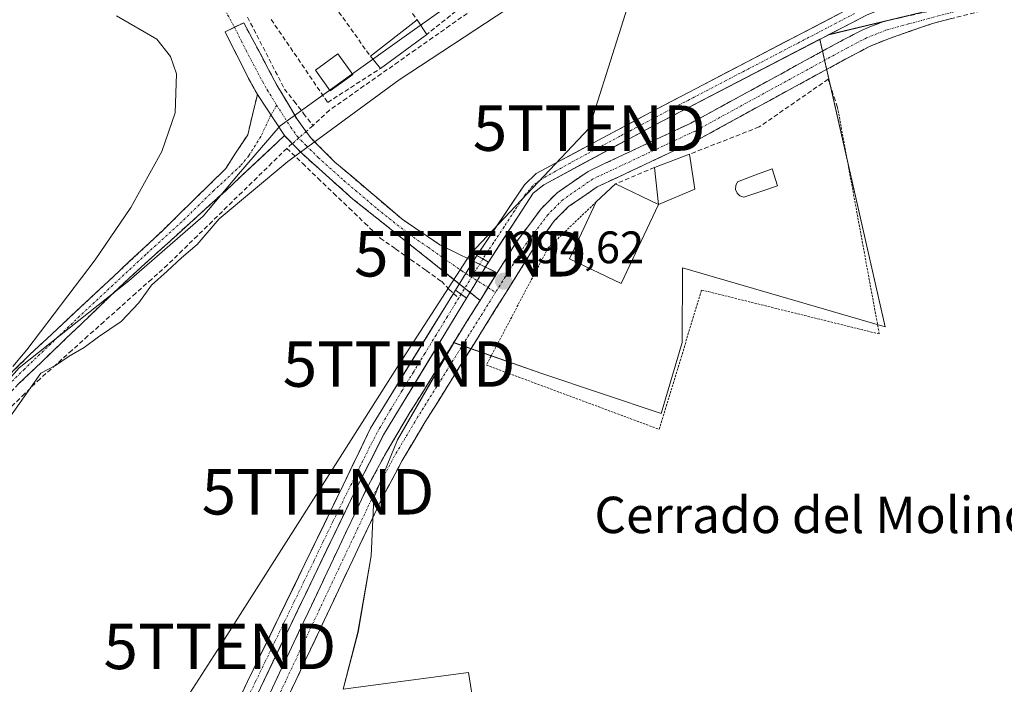
# Model space of a CAD drawing. Units: metres. Extents: x 604661 to 608129, y 4687577 to 4689942.
# Drawn here: x 606003 to 606220, y 4687766 to 4687912 of the extents above; entities that cross this region are included whole.
import ezdxf
from ezdxf.enums import TextEntityAlignment as Align

# ---------------------------------------------------------------- set-up
doc = ezdxf.new("R2010")
doc.units = ezdxf.units.M
doc.header["$MEASUREMENT"] = 0
for name, pattern in [('TRAZO_Y_PUNTO', [1, 0.5, -0.25, 0, -0.25]), ('TRAZOS', [0.75, 0.5, -0.25]), ('TRAZOS2', [0.375, 0.25, -0.125]), ('TRAZOSX2', [1.5, 1, -0.5])]:
    doc.linetypes.add(name, pattern=pattern)
doc.layers.get('0').update_dxf_attribs({"lineweight": 5})
for name, color, linetype, lineweight in [('Alambrada', 19, 'TRAZOS', 0), ('Arbolado forestal CxS', 92, 'Continuous', 0), ('Camino', 19, 'TRAZOSX2', 0), ('Camino Cxs', 19, 'Continuous', 0), ('Camino eje', 19, 'TRAZO_Y_PUNTO', 0), ('Carátula', 7, 'Continuous', 5), ('Corriente artificial Cxs', 5, 'Continuous', 13), ('Corriente artificial eje', 142, 'TRAZO_Y_PUNTO', 0), ('Corriente artificial eje oculto', 133, 'TRAZO_Y_PUNTO', 0), ('Corriente artificial lineal', 5, 'TRAZOSX2', 13), ('Corriente artificial lineal oculto', 135, 'TRAZO_Y_PUNTO', 13), ('Corriente artificial oculto Cxs', 133, 'Continuous', 13), ('Corriente artificial superficial', 5, 'Continuous', 13), ('Corriente artificial superficial oculto', 133, 'TRAZO_Y_PUNTO', 13), ('Cultivos herbáceos CxS', 92, 'Continuous', 0), ('Curva de nivel normal', 36, 'Continuous', 0), ('Edificación', 1, 'Continuous', 13), ('Edificación Cxs', 1, 'Continuous', 13), ('Muro lineal', 1, 'TRAZOSX2', 13), ('Pastizal CxS', 92, 'Continuous', 0), ('Piscina', 142, 'Continuous', 0), ('Piscina CxS', 142, 'Continuous', 0), ('Puente lineal', 2, 'TRAZOS2', 0), ('Punto de cota en terreno', 7, 'Continuous', 0), ('Rótulo de punto de cota en terreno', 19, 'Continuous', 0), ('Suelo desnudo CxS', 43, 'Continuous', 0), ('Tendido', 6, 'Continuous', 0), ('Texto cartográfico', 19, 'Continuous', 0), ('Torre de tendido puntual', 7, 'Continuous', 0), ('Vía urbana eje', 5, 'TRAZO_Y_PUNTO', 0)]:
    doc.layers.add(name, color=color, linetype=linetype, lineweight=lineweight)
doc.styles.add('Arial', font='txt', dxfattribs={"height": 0.2})

# ---------------------------------------------------------------- blocks, each defined once
blk = doc.blocks.new('*U151')
at = {"layer": 'Cultivos herbáceos CxS', "color": 92, "linetype": 'Continuous', "lineweight": 0}
for points in [[(606002.8589, 4687835.2191, 294.9245), (606026.9817, 4687854.3749, 295.1268), (606043.3001, 4687868.5643, 294.72), (606051.1047, 4687877.7875, 295.1981), (606060.2451, 4687888.4661, 295.3711), (606075.9621, 4687899.7463, 294.88), (606087.5153, 4687908.0391, 295.3144), (606099.2873, 4687916.4891, 295.0394)], [(606187.9801, 4687915.6201, 294.2557), (606141.7901, 4687891.4401, 294.3088), (606116.5901, 4687877.9701, 294.4486), (606114.0101, 4687875.4901, 294.3527), (606103.5001, 4687859.9101, 294.4727), (606098.8001, 4687852.2801, 294.1606), (606080.1001, 4687821.9401, 294.2235), (606074.1001, 4687809.3401, 294.2228), (606053.0901, 4687766.1301, 294.2205), (606028.2101, 4687713.6901, 293.8411), (606027.7301, 4687712.7301, 293.8346), (606025.061, 4687707.4581, 294.5077), (606020.8701, 4687699.1801, 294.3208), (606020.4301, 4687698.6101, 294.2828), (606016.6501, 4687693.6701, 293.9856), (605952.8201, 4687617.8201, 293.9771)], [(606216.4973, 4687917.1651, 294.5173), (606180.9032, 4687908.5169, 294.2564), (606183.7201, 4687909.9801, 294.238), (606189.3901, 4687912.8501, 294.3696)], [(606055.8901, 4687764.7901, 294.2084), (606076.6901, 4687808.0001, 294.2528), (606082.9901, 4687820.4301, 294.1515), (606101.2401, 4687850.5501, 294.4212), (606106.0501, 4687858.4801, 294.6015), (606115.9201, 4687873.6701, 294.4545), (606118.2101, 4687875.5001, 294.509), (606142.6001, 4687888.6201, 294.6076), (606178.9347, 4687907.4943, 294.3358), (606193.3103, 4687844.2391, 293.61), (606148.7717, 4687857.1807, 293.8698), (606148.6707, 4687840.7609, 293.5961), (606144.0325, 4687825.1089, 293.3974), (606117.8105, 4687833.9613, 293.4125), (606098.4605, 4687840.7335, 294.2105), (606086.0589, 4687819.3119, 293.7399), (606080.8409, 4687806.5583, 293.6896), (606080.2611, 4687793.8043, 293.3732), (606077.3623, 4687776.9919, 293.3511), (606074.0769, 4687764.4905, 293.4748), (606101.6461, 4687768.1367, 293.3478), (606114.1349, 4687688.9359, 289.6507)]]:
    blk.add_polyline3d(points, dxfattribs=at)
blk = doc.blocks.new('5PATER')
at = {"layer": 'Carátula', "linetype": 'Continuous', "lineweight": 5}
h = blk.add_hatch(color=250, dxfattribs=at)
edge = h.paths.add_edge_path()
edge.add_ellipse((0, 0.01), major_axis=(-1.33, -1.34), ratio=0.999422, start_angle=0, end_angle=360)
blk = doc.blocks.new('5TTEND')
blk.add_text('5TTEND', height=10).set_placement((0, 0), align=Align.MIDDLE_CENTER)

msp = doc.modelspace()

# ---------------------------------------------------------------- linework, layer by layer
at = {"layer": 'Alambrada', "color": 19, "linetype": 'TRAZOS', "lineweight": 0}
msp.add_polyline3d([(606129.78, 4687871.73, 294.31), (606119.21, 4687861.63, 294.23), (606105.6, 4687835.8, 293.65), (606143.6, 4687821.66, 293.37), (606152.96, 4687852.32, 293.84), (606192.03, 4687842.64, 293.79), (606182.85, 4687892.52, 293.8)], dxfattribs=at)
at = {"layer": 'Arbolado forestal CxS', "color": 92, "linetype": 'Continuous', "lineweight": 0}
for points in [[(606349.53, 4687807.83, 293.83), (606327.28, 4687812.67, 294.52), (606317.37, 4687821.05, 294.04), (606309.38, 4687828.15, 294.02), (606304.54, 4687868.79, 294.64), (606291, 4687904.59, 294.05), (606281.68, 4687911.04, 293.55), (606265.84, 4687922, 294.37), (606216.5, 4687917.17, 294.52), (606180.9, 4687908.52, 294.26)], [(606238.75, 4687673.35, 289.46), (606209.37, 4687680.79, 289.47), (606178.75, 4687686.44, 289.94), (606153.61, 4687692.7, 290.23), (606142, 4687694.64, 290.48), (606132.96, 4687696.59, 289.98), (606128.16, 4687694.66, 290.1), (606115.17, 4687689.45, 289.64), (606114.13, 4687688.94, 289.65), (606101.65, 4687768.14, 293.35), (606074.08, 4687764.49, 293.47), (606077.36, 4687776.99, 293.35), (606080.26, 4687793.8, 293.37), (606080.84, 4687806.56, 293.69), (606086.06, 4687819.31, 293.74), (606098.46, 4687840.73, 294.21), (606117.81, 4687833.96, 293.41), (606144.03, 4687825.11, 293.4), (606148.67, 4687840.76, 293.6), (606148.77, 4687857.18, 293.87), (606193.31, 4687844.24, 293.61), (606178.93, 4687907.49, 294.34), (606180.9, 4687908.52, 294.26), (606216.5, 4687917.17, 294.52)], [(606178.93, 4687907.49, 294.34), (606193.31, 4687844.24, 293.61), (606148.77, 4687857.18, 293.87), (606148.67, 4687840.76, 293.6), (606144.03, 4687825.11, 293.4), (606117.81, 4687833.96, 293.41), (606098.46, 4687840.73, 294.21), (606086.06, 4687819.31, 293.74), (606080.84, 4687806.56, 293.69), (606080.26, 4687793.8, 293.37), (606077.36, 4687776.99, 293.35), (606074.08, 4687764.49, 293.47), (606101.65, 4687768.14, 293.35), (606114.13, 4687688.94, 289.65)], [(606180.9, 4687908.52, 294.26), (606178.93, 4687907.49, 294.34)]]:
    msp.add_polyline3d(points, dxfattribs=at)
at = {"layer": 'Camino', "color": 19, "linetype": 'TRAZOSX2', "lineweight": 0}
for points in [[(606107.97, 4687856.08), (606112.23, 4687862.91), (606117.62, 4687870.18), (606121.15, 4687873.72), (606127.97, 4687878.43), (606150.6, 4687889.06), (606184.11, 4687907.38), (606188.38, 4687909.58), (606193.02, 4687911.45), (606210.58, 4687915.41), (606224.08, 4687918.49), (606234.6, 4687921.04), (606245.26, 4687922.75), (606258.52, 4687924.23), (606263.75, 4687924.77), (606265.29, 4687924.81)], [(606224.6, 4687916.35), (606203.7, 4687910.97), (606194.28, 4687907.7), (606190.03, 4687905.99), (606185.96, 4687903.89), (606152.39, 4687885.54), (606129.94, 4687875), (606123.69, 4687870.68), (606120.62, 4687867.6), (606115.49, 4687860.68), (606092.16, 4687823.3), (606087.1, 4687814.82), (606082.47, 4687806.17), (606053.21, 4687744.22), (606041.21, 4687719.5), (606037.73, 4687710.13), (606032.25, 4687691.1)], [(606055.23, 4687895.37), (606053.31, 4687898.86), (606048.13, 4687909.15), (606050.18, 4687910.15)], [(606050.18, 4687910.15), (606052.23, 4687911.15), (606059.53, 4687897.4), (606063.97, 4687889.91), (606066.89, 4687885.85), (606072.27, 4687880.49), (606087.08, 4687867.89), (606095.37, 4687862.26), (606107.97, 4687856.08)], [(606029.68, 4687696.62), (606019.97, 4687704.35), (605996.6, 4687722.19), (605982.4, 4687731.99), (605969.37, 4687739.43), (605946.92, 4687749.25), (605945.82, 4687751.08), (605945.36, 4687752.96), (605945.5, 4687755.32), (605946.47, 4687760.14), (605948.23, 4687764.84), (605950.41, 4687769.33), (605954.94, 4687777.19), (605960.26, 4687786.27), (605963.06, 4687790.41), (605979.28, 4687810.12), (605994.59, 4687827.61), (606005.24, 4687838.17), (606034.33, 4687865.36), (606048.29, 4687879.07), (606050.43, 4687882.45), (606053.1, 4687886.46), (606055.23, 4687895.37)], [(606061.17, 4687886.3), (606048.26, 4687874.18), (606026.99, 4687854.92), (606002.7, 4687831.64), (605992.71, 4687821.43), (605981.1, 4687808.48), (605971.93, 4687797.16), (605967.75, 4687791.18), (605963.92, 4687784.77), (605960.03, 4687777.46), (605957.06, 4687770.88), (605954.36, 4687764.06), (605952.72, 4687759.34), (605952.27, 4687757.15), (605952.49, 4687754.15), (605953.11, 4687752.62), (605954.28, 4687751.47), (605963.02, 4687746.28), (605976.37, 4687739), (606017.61, 4687711.13), (606031.61, 4687703.45)], [(606104.2, 4687850.04), (606076.24, 4687872.33), (606065.07, 4687882.34), (606061.17, 4687886.3)], [(606031.61, 4687703.45), (606032.49, 4687706.54), (606037.82, 4687721.58), (606049.66, 4687745.93), (606078.95, 4687807.95), (606083.67, 4687816.76), (606088.8, 4687825.35), (606104.2, 4687850.04)]]:
    msp.add_lwpolyline(points, dxfattribs=at)
at = {"layer": 'Camino Cxs', "color": 19, "linetype": 'Continuous', "lineweight": 0}
for points in [[(606055.23, 4687895.37), (606061.17, 4687886.3)], [(606055.23, 4687895.37), (606061.17, 4687886.3)], [(606107.97, 4687856.08), (606104.2, 4687850.04)], [(606107.97, 4687856.08), (606104.2, 4687850.04)]]:
    msp.add_lwpolyline(points, dxfattribs=at)
for points in [[(606058.03, 4687763.65, 294.19), (606060.12, 4687768.08, 294.17), (606062.21, 4687772.51, 294.24), (606064.31, 4687776.94, 294.26), (606066.4, 4687781.37, 294.33), (606068.49, 4687785.8, 294.25), (606070.58, 4687790.23, 294.26), (606072.67, 4687794.66, 294.28), (606074.77, 4687799.09, 294.22), (606076.86, 4687803.52, 294.3), (606078.95, 4687807.95, 294.13), (606081.31, 4687812.36, 294.23), (606083.67, 4687816.76, 294.13), (606085.38, 4687819.62, 294.22), (606087.09, 4687822.49, 294.17), (606088.8, 4687825.35, 294.14), (606091.37, 4687829.47, 294.22), (606093.93, 4687833.58, 294.26), (606096.5, 4687837.7, 294.32), (606099.07, 4687841.81, 294.28), (606101.63, 4687845.93, 294.38), (606104.2, 4687850.04, 294.5), (606106.09, 4687853.06, 294.63), (606107.97, 4687856.08, 294.43), (606110.1, 4687859.5, 294.44), (606112.23, 4687862.91, 294.53), (606114.93, 4687866.55, 294.43), (606117.62, 4687870.18, 294.43), (606121.15, 4687873.72, 294.49), (606124.56, 4687876.08, 294.41), (606127.97, 4687878.43, 294.5), (606131.74, 4687880.2, 294.43), (606135.51, 4687881.97, 294.53), (606139.29, 4687883.75, 294.56), (606143.06, 4687885.52, 294.42), (606146.83, 4687887.29, 294.49), (606150.6, 4687889.06, 294.49), (606154.79, 4687891.35, 294.46), (606158.98, 4687893.64, 294.54), (606163.17, 4687895.93, 294.46), (606167.36, 4687898.22, 294.9), (606171.54, 4687900.51, 294.31), (606175.73, 4687902.8, 294.34), (606179.92, 4687905.09, 294.23), (606184.11, 4687907.38, 294.31), (606188.38, 4687909.58, 294.38), (606190.7, 4687910.52, 294.27), (606193.02, 4687911.45, 294.28), (606197.41, 4687912.44, 294.39)], [(606207.88, 4687912.05, 294.38), (606203.7, 4687910.97, 294.37), (606198.99, 4687909.33, 294.32), (606194.28, 4687907.7, 294.22), (606190.03, 4687905.99, 294.21), (606185.96, 4687903.89, 294.16), (606181.76, 4687901.6, 294.22), (606177.57, 4687899.3, 294.33), (606173.37, 4687897.01, 294.33), (606169.18, 4687894.72, 294.5), (606164.98, 4687892.42, 294.52), (606160.78, 4687890.13, 294.52), (606156.59, 4687887.83, 294.44), (606152.39, 4687885.54, 294.5), (606147.9, 4687883.43, 294.57), (606143.41, 4687881.32, 294.55), (606138.92, 4687879.22, 294.53), (606134.43, 4687877.11, 294.46), (606129.94, 4687875, 294.41), (606126.82, 4687872.84, 294.43), (606123.69, 4687870.68, 294.45), (606120.62, 4687867.6, 294.48), (606118.06, 4687864.14, 294.41), (606115.49, 4687860.68, 294.43), (606112.9, 4687856.53, 294.44), (606110.31, 4687852.37, 294.46), (606107.71, 4687848.22, 294.44), (606105.12, 4687844.07, 294.34), (606102.53, 4687839.91, 294.3), (606099.94, 4687835.76, 293.98), (606097.34, 4687831.61, 293.88), (606094.75, 4687827.45, 293.73), (606092.16, 4687823.3, 293.97), (606089.63, 4687819.06, 293.74), (606087.1, 4687814.82, 293.9), (606084.79, 4687810.5, 293.78), (606082.47, 4687806.17, 293.92), (606080.38, 4687801.75, 293.85), (606078.29, 4687797.32, 293.95), (606076.2, 4687792.9, 294.24), (606074.11, 4687788.47, 294.16), (606072.02, 4687784.05, 294.22), (606069.93, 4687779.62, 294.27), (606067.84, 4687775.2, 294.25), (606065.75, 4687770.77, 294.22), (606063.66, 4687766.35, 294.19), (606061.57, 4687761.92, 294.16)], [(606001.69, 4687834.65, 295.01), (606005.24, 4687838.17, 295.02), (606008.88, 4687841.57, 295.08), (606012.51, 4687844.97, 295.2), (606016.15, 4687848.37, 295.26), (606019.79, 4687851.77, 295.13), (606023.42, 4687855.16, 295.2), (606027.06, 4687858.56, 295.37), (606030.69, 4687861.96, 295.24), (606034.33, 4687865.36, 295.2), (606037.82, 4687868.79, 295.3), (606041.31, 4687872.22, 295.16), (606044.8, 4687875.64, 295.13), (606048.29, 4687879.07, 295.18), (606050.43, 4687882.45, 295.23), (606053.1, 4687886.46, 295.33), (606054.17, 4687890.91, 295.37), (606055.23, 4687895.37, 295.4), (606057.21, 4687892.35, 295.38), (606059.19, 4687889.32, 295.37), (606061.17, 4687886.3, 295.28), (606061.17, 4687886.3, 295.28), (606057.94, 4687883.27, 295.28), (606054.72, 4687880.24, 295.26), (606051.49, 4687877.21, 295.26), (606048.26, 4687874.18, 295.25), (606044.72, 4687870.97, 295.15), (606041.17, 4687867.76, 295.29), (606037.63, 4687864.55, 295.33), (606034.08, 4687861.34, 295.29), (606030.54, 4687858.13, 295.38), (606026.99, 4687854.92, 295.35), (606023.52, 4687851.59, 295.32), (606020.05, 4687848.27, 295.3), (606016.58, 4687844.94, 295.35), (606013.11, 4687841.62, 295.24), (606009.64, 4687838.29, 295.19), (606006.17, 4687834.97, 295.06), (606002.7, 4687831.64, 295)]]:
    msp.add_polyline3d(points, dxfattribs=at)
msp.add_polyline3d([(606107.97, 4687856.08, 294.43), (606106.09, 4687853.06, 294.63), (606104.2, 4687850.04, 294.5), (606100.71, 4687852.83, 294.58), (606097.21, 4687855.61, 294.69), (606093.72, 4687858.4, 294.65), (606090.22, 4687861.19, 294.59), (606086.73, 4687863.97, 294.53), (606083.23, 4687866.76, 294.64), (606079.74, 4687869.54, 294.67), (606076.24, 4687872.33, 294.71), (606072.52, 4687875.67, 294.79), (606068.79, 4687879, 294.78), (606065.07, 4687882.34, 295.05), (606063.12, 4687884.32, 295.2), (606061.17, 4687886.3, 295.28), (606059.19, 4687889.32, 295.37), (606057.21, 4687892.35, 295.38), (606055.23, 4687895.37, 295.4), (606053.31, 4687898.86, 295.41), (606051.58, 4687902.29, 295.47), (606049.86, 4687905.72, 295.47), (606048.13, 4687909.15, 295.52), (606052.23, 4687911.15, 295.6), (606054.06, 4687907.71, 295.62), (606055.88, 4687904.28, 295.52), (606057.71, 4687900.84, 295.48), (606059.53, 4687897.4, 295.54), (606061.75, 4687893.66, 295.45), (606063.97, 4687889.91, 295.39), (606065.43, 4687887.88, 295.31), (606066.89, 4687885.85, 295.24), (606069.58, 4687883.17, 295.05), (606072.27, 4687880.49, 294.92), (606075.97, 4687877.34, 294.8), (606079.68, 4687874.19, 294.71), (606083.38, 4687871.04, 294.71), (606087.08, 4687867.89, 294.71), (606089.84, 4687866.01, 294.61), (606092.61, 4687864.14, 294.69), (606095.37, 4687862.26, 294.7), (606099.57, 4687860.2, 294.69), (606103.77, 4687858.14, 294.5), (606107.97, 4687856.08, 294.43)], close=True, dxfattribs=at)
at = {"layer": 'Camino eje', "color": 19, "linetype": 'TRAZO_Y_PUNTO', "lineweight": 0}
for points in [[(606276.41, 4687923.14), (606273.87, 4687923.67), (606271.23, 4687923.77), (606267.73, 4687923.77), (606263.82, 4687923.67), (606258.63, 4687923.14), (606245.4, 4687921.66), (606234.82, 4687919.96), (606224.34, 4687917.42), (606209.52, 4687913.84), (606198.47, 4687910.88), (606193.65, 4687909.58), (606189.21, 4687907.79), (606185.04, 4687905.64), (606151.5, 4687887.3), (606140.27, 4687882.03), (606128.96, 4687876.72), (606122.42, 4687872.2), (606119.12, 4687868.89), (606113.86, 4687861.8), (606107.64, 4687851.83)], [(606050.18, 4687910.15), (606052.77, 4687905.01), (606056.42, 4687898.13), (606057.38, 4687896.39), (606059.49, 4687893.01)], [(606059.49, 4687893.01), (606058.2, 4687890.84)], [(606059.49, 4687893.01), (606062.57, 4687888.11), (606064.03, 4687886.08), (606065.98, 4687884.1), (606068.67, 4687881.42), (606074.26, 4687876.41), (606081.66, 4687870.11), (606088.65, 4687864.54), (606092.8, 4687861.72), (606100.17, 4687856.54), (606105.97, 4687852.88)], [(606058.2, 4687890.84), (606055.97, 4687886.07), (606053.35, 4687881.86), (606051.5, 4687879.66), (606048.28, 4687876.63), (606045.62, 4687874.22), (606038.64, 4687867.36), (606030.66, 4687860.14), (606016.12, 4687846.55), (606003.97, 4687834.91), (605998.65, 4687829.63)], [(606107.64, 4687851.83), (606098.18, 4687836.67), (606090.48, 4687824.33), (606085.39, 4687815.79), (606080.71, 4687807.06), (606051.44, 4687745.08), (606045.52, 4687732.9), (606039.52, 4687720.54), (606037.78, 4687715.86), (606035.11, 4687708.34), (606034.67, 4687706.79), (606032.24, 4687698.36)], [(606105.97, 4687852.88), (606107.64, 4687851.83)]]:
    msp.add_lwpolyline(points, dxfattribs=at)
at = {"layer": 'Corriente artificial Cxs', "color": 5, "linetype": 'Continuous', "lineweight": 13}
for points in [[(606189.39, 4687912.85, 294.22), (606186.56, 4687911.42, 294.32), (606183.72, 4687909.98, 294.3), (606179.61, 4687907.84, 294.17), (606175.5, 4687905.71, 294.29), (606171.38, 4687903.57, 294.14), (606167.27, 4687901.44, 294.48), (606163.16, 4687899.3, 294.37), (606159.05, 4687897.16, 294.23), (606154.94, 4687895.03, 294.38), (606150.82, 4687892.89, 294.27), (606146.71, 4687890.76, 294.42), (606142.6, 4687888.62, 294.16), (606138.54, 4687886.43, 294.35), (606134.47, 4687884.25, 294.42), (606130.41, 4687882.06, 294.32), (606126.34, 4687879.87, 294.4), (606122.28, 4687877.69, 294.19), (606118.21, 4687875.5, 294.28), (606115.92, 4687873.67, 294.2), (606113.45, 4687869.87, 294.25), (606110.99, 4687866.08, 294.28), (606108.52, 4687862.28, 294.29), (606106.05, 4687858.48, 294.21), (606103.5, 4687859.91, 294.48), (606106.13, 4687863.81, 294.17), (606108.76, 4687867.7, 294.25), (606111.38, 4687871.6, 294.25), (606114.01, 4687875.49, 294.31), (606116.59, 4687877.97, 294.33), (606120.79, 4687880.22, 294.22), (606124.99, 4687882.46, 294.29), (606129.19, 4687884.71, 294.26), (606133.39, 4687886.95, 294.32), (606137.59, 4687889.2, 294.24), (606141.79, 4687891.44, 294.25), (606145.99, 4687893.64, 294.39), (606150.19, 4687895.84, 294.35), (606154.39, 4687898.03, 294.3), (606158.59, 4687900.23, 294.22), (606162.79, 4687902.43, 294.33), (606166.98, 4687904.63, 294.22), (606171.18, 4687906.83, 294.42), (606175.38, 4687909.03, 294.27), (606179.58, 4687911.22, 294.27), (606183.78, 4687913.42, 294.27)], [(606051.02, 4687761.76, 293.93), (606053.09, 4687766.13, 293.94), (606055.19, 4687770.45, 294.06), (606057.29, 4687774.77, 294.12), (606059.39, 4687779.09, 294.13), (606061.49, 4687783.41, 294.23), (606063.6, 4687787.74, 294.1), (606065.7, 4687792.06, 294.19), (606067.8, 4687796.38, 294.22), (606069.9, 4687800.7, 294.17), (606072, 4687805.02, 294.26), (606074.1, 4687809.34, 294.16), (606076.1, 4687813.54, 294.11), (606078.1, 4687817.74, 294.25), (606080.1, 4687821.94, 294.3), (606082.44, 4687825.73, 294.33), (606084.78, 4687829.53, 294.2), (606087.11, 4687833.32, 294.57), (606089.45, 4687837.11, 294.22), (606091.79, 4687840.9, 294.29), (606094.13, 4687844.7, 294.31), (606096.46, 4687848.49, 294.39), (606098.8, 4687852.28, 294.59), (606101.24, 4687850.55, 294.46), (606101.24, 4687850.55, 294.46), (606098.96, 4687846.79, 294.33), (606096.68, 4687843.02, 294.14), (606094.4, 4687839.26, 294.24), (606092.12, 4687835.49, 294.21), (606089.83, 4687831.73, 294.31), (606087.55, 4687827.96, 294.1), (606085.27, 4687824.2, 294.24), (606082.99, 4687820.43, 294.23), (606080.89, 4687816.29, 294.16), (606078.79, 4687812.14, 294.16), (606076.69, 4687808, 294.07), (606074.61, 4687803.68, 294.29), (606072.53, 4687799.36, 294.19), (606070.45, 4687795.04, 294.27), (606068.37, 4687790.72, 294.23), (606066.29, 4687786.4, 294.22), (606064.21, 4687782.07, 294.29), (606062.13, 4687777.75, 294.23), (606060.05, 4687773.43, 294.22), (606057.97, 4687769.11, 294.15), (606055.89, 4687764.79, 294.15)]]:
    msp.add_polyline3d(points, dxfattribs=at)
at = {"layer": 'Corriente artificial eje', "color": 142, "linetype": 'TRAZO_Y_PUNTO', "lineweight": 0}
for points in [[(606186.57, 4687913.15, 294.19), (606182.54, 4687911.05, 294.27), (606178.51, 4687908.95, 294.18), (606174.47, 4687906.84, 294.31), (606170.44, 4687904.74, 294.24), (606166.4, 4687902.64, 294.31), (606162.37, 4687900.53, 294.28), (606158.34, 4687898.43, 294.12), (606154.3, 4687896.33, 294.34), (606150.27, 4687894.22, 294.28), (606146.23, 4687892.12, 294.4), (606142.2, 4687890.01, 294.19), (606138.56, 4687888.07, 294.22), (606134.92, 4687886.12, 294.37), (606131.28, 4687884.17, 294.26), (606127.65, 4687882.22, 294.29), (606124.01, 4687880.27, 294.29), (606120.77, 4687878.44, 294.11), (606117.52, 4687876.6, 294.28), (606115.8, 4687875.24, 294.25), (606114.13, 4687873.27, 294.27), (606111.8, 4687869.74, 294.15), (606109.48, 4687866.22, 294.27), (606107.15, 4687862.69, 294.18), (606104.83, 4687859.17, 294.34)], [(606100.04, 4687851.4, 294.52), (606099.52, 4687850.56, 294.48)], [(606099.52, 4687850.56, 294.48), (606097.03, 4687846.48, 294.29), (606094.54, 4687842.41, 294.26), (606092.05, 4687838.33, 294.12), (606089.56, 4687834.25, 294.37), (606087.07, 4687830.18, 294.25), (606084.58, 4687826.1, 294.21), (606082.12, 4687821.9, 294.33), (606079.91, 4687817.72, 294.18), (606077.94, 4687813.74, 294.15), (606075.97, 4687809.75, 294.08), (606073.99, 4687805.77, 294.24), (606071.86, 4687801.37, 294.21), (606069.73, 4687796.97, 294.21), (606067.61, 4687792.56, 294.26), (606065.48, 4687788.16, 294.13), (606063.35, 4687783.76, 294.26), (606061.22, 4687779.36, 294.2), (606059.09, 4687774.96, 294.17), (606056.97, 4687770.56, 294.14), (606054.84, 4687766.15, 294.05), (606052.69, 4687761.64, 294.02)]]:
    msp.add_polyline3d(points, dxfattribs=at)
at = {"layer": 'Corriente artificial eje oculto', "color": 133, "linetype": 'TRAZO_Y_PUNTO', "lineweight": 0}
msp.add_polyline3d([(606104.83, 4687859.17, 294.34), (606102.43, 4687855.29, 294.62), (606100.04, 4687851.4, 294.52)], dxfattribs=at)
at = {"layer": 'Corriente artificial lineal', "color": 5, "linetype": 'TRAZOSX2', "lineweight": 13}
for points in [[(606053.05, 4687912.36, 295.57), (606055.09, 4687908.41, 295.66), (606057.13, 4687904.46, 295.51), (606059.16, 4687900.5, 295.52), (606061.2, 4687896.55, 295.58), (606063.29, 4687893.87, 295.5), (606065.38, 4687891.18, 295.45), (606067.47, 4687888.5, 295.23)], [(606101.38, 4687913.2, 295.13), (606097.59, 4687910.53, 294.75), (606093.81, 4687907.87, 294.88), (606090.02, 4687905.21, 294.87), (606086.24, 4687902.54, 294.9), (606082.45, 4687899.88, 294.81), (606078.67, 4687897.22, 294.9), (606074.88, 4687894.55, 295.06), (606071.1, 4687891.89, 295.16), (606067.47, 4687888.5, 295.23)], [(606067.47, 4687888.5, 295.23), (606065.94, 4687887.17, 295.29)], [(606061.71, 4687883.49, 295.16), (606058.43, 4687880.29, 295.04), (606055.15, 4687877.08, 294.98), (606051.87, 4687873.88, 295.03), (606048.6, 4687870.68, 294.84), (606045.32, 4687867.47, 294.83), (606042.04, 4687864.27, 294.97), (606038.76, 4687861.06, 294.92), (606035.48, 4687857.86, 294.97), (606031.98, 4687854.73, 294.85), (606028.47, 4687851.6, 295.03), (606024.97, 4687848.46, 295.27), (606021.46, 4687845.33, 295.02), (606017.96, 4687842.2, 295.05), (606014.45, 4687839.07, 295), (606010.95, 4687835.93, 294.8), (606007.44, 4687832.8, 294.77), (606004.03, 4687829.48, 294.66), (606000.62, 4687826.15, 294.89)], [(606062.91, 4687884.53, 295.21), (606061.71, 4687883.49, 295.16)], [(606061.71, 4687883.49, 295.16), (606065.14, 4687880.2, 294.77), (606068.56, 4687876.91, 294.61), (606071.99, 4687873.62, 294.67), (606075.42, 4687870.33, 294.41), (606078.84, 4687867.04, 294.4), (606082.27, 4687863.75, 294.22), (606085.63, 4687861.37, 294.3), (606088.99, 4687858.99, 294.41), (606092.35, 4687856.61, 294.52), (606095.7, 4687854.23, 294.64), (606097.37, 4687852.47, 294.62), (606098.37, 4687851.58, 294.56)], [(606098.37, 4687851.58, 294.56), (606099.52, 4687850.56, 294.48)]]:
    msp.add_polyline3d(points, dxfattribs=at)
at = {"layer": 'Corriente artificial lineal oculto', "color": 135, "linetype": 'TRAZO_Y_PUNTO', "lineweight": 13}
msp.add_polyline3d([(606065.94, 4687887.17, 295.29), (606062.91, 4687884.53, 295.21)], dxfattribs=at)
at = {"layer": 'Corriente artificial oculto Cxs', "color": 133, "linetype": 'Continuous', "lineweight": 13}
msp.add_polyline3d([(606106.05, 4687858.48, 294.21), (606103.65, 4687854.52, 294.6), (606101.24, 4687850.55, 294.46), (606098.8, 4687852.28, 294.59), (606101.15, 4687856.1, 294.69), (606103.5, 4687859.91, 294.48), (606106.05, 4687858.48, 294.21)], close=True, dxfattribs=at)
at = {"layer": 'Corriente artificial superficial', "color": 5, "linetype": 'Continuous', "lineweight": 13}
for points in [[(606103.5, 4687859.91, 294.48), (606106.13, 4687863.81, 294.17), (606108.76, 4687867.7, 294.25), (606111.38, 4687871.6, 294.25), (606114.01, 4687875.49, 294.31), (606116.59, 4687877.97, 294.33), (606120.79, 4687880.22, 294.22), (606124.99, 4687882.46, 294.29), (606129.19, 4687884.71, 294.26), (606133.39, 4687886.95, 294.32), (606137.59, 4687889.2, 294.24), (606141.79, 4687891.44, 294.25), (606145.99, 4687893.64, 294.39), (606150.19, 4687895.84, 294.35), (606154.39, 4687898.03, 294.3), (606158.59, 4687900.23, 294.22), (606162.79, 4687902.43, 294.33), (606166.98, 4687904.63, 294.22), (606171.18, 4687906.83, 294.42), (606175.38, 4687909.03, 294.27), (606179.58, 4687911.22, 294.27), (606183.78, 4687913.42, 294.27)], [(606189.39, 4687912.85, 294.22), (606186.56, 4687911.42, 294.32), (606183.72, 4687909.98, 294.3), (606179.61, 4687907.84, 294.17), (606175.5, 4687905.71, 294.29), (606171.38, 4687903.57, 294.14), (606167.27, 4687901.44, 294.48), (606163.16, 4687899.3, 294.37), (606159.05, 4687897.16, 294.23), (606154.94, 4687895.03, 294.38), (606150.82, 4687892.89, 294.27), (606146.71, 4687890.76, 294.42), (606142.6, 4687888.62, 294.16), (606138.54, 4687886.43, 294.35), (606134.47, 4687884.25, 294.42), (606130.41, 4687882.06, 294.32), (606126.34, 4687879.87, 294.4), (606122.28, 4687877.69, 294.19), (606118.21, 4687875.5, 294.28), (606115.92, 4687873.67, 294.2), (606113.45, 4687869.87, 294.25), (606110.99, 4687866.08, 294.28), (606108.52, 4687862.28, 294.29), (606106.05, 4687858.48, 294.21)], [(606104.83, 4687859.17, 294.34), (606103.5, 4687859.91, 294.48)], [(606104.83, 4687859.17, 294.34), (606103.5, 4687859.91, 294.48)], [(606106.05, 4687858.48, 294.21), (606104.83, 4687859.17, 294.34)], [(606106.05, 4687858.48, 294.21), (606104.83, 4687859.17, 294.34)], [(606051.02, 4687761.76, 293.93), (606053.09, 4687766.13, 293.94), (606055.19, 4687770.45, 294.06), (606057.29, 4687774.77, 294.12), (606059.39, 4687779.09, 294.13), (606061.49, 4687783.41, 294.23), (606063.6, 4687787.74, 294.1), (606065.7, 4687792.06, 294.19), (606067.8, 4687796.38, 294.22), (606069.9, 4687800.7, 294.17), (606072, 4687805.02, 294.26), (606074.1, 4687809.34, 294.16), (606076.1, 4687813.54, 294.11), (606078.1, 4687817.74, 294.25), (606080.1, 4687821.94, 294.3), (606082.44, 4687825.73, 294.33), (606084.78, 4687829.53, 294.2), (606087.11, 4687833.32, 294.57), (606089.45, 4687837.11, 294.22), (606091.79, 4687840.9, 294.29), (606094.13, 4687844.7, 294.31), (606096.46, 4687848.49, 294.39), (606098.37, 4687851.58, 294.55)], [(606098.37, 4687851.58, 294.55), (606098.8, 4687852.28, 294.59)], [(606098.8, 4687852.28, 294.59), (606100.04, 4687851.4, 294.52)], [(606098.8, 4687852.28, 294.59), (606100.04, 4687851.4, 294.52)], [(606100.04, 4687851.4, 294.52), (606101.24, 4687850.55, 294.46)], [(606100.04, 4687851.4, 294.52), (606101.24, 4687850.55, 294.46)], [(606101.24, 4687850.55, 294.46), (606098.96, 4687846.79, 294.33), (606096.68, 4687843.02, 294.14), (606094.4, 4687839.26, 294.24), (606092.12, 4687835.49, 294.21), (606089.83, 4687831.73, 294.31), (606087.55, 4687827.96, 294.1), (606085.27, 4687824.2, 294.24), (606082.99, 4687820.43, 294.23), (606080.89, 4687816.29, 294.16), (606078.79, 4687812.14, 294.16), (606076.69, 4687808, 294.07), (606074.61, 4687803.68, 294.29), (606072.53, 4687799.36, 294.19), (606070.45, 4687795.04, 294.27), (606068.37, 4687790.72, 294.23), (606066.29, 4687786.4, 294.22), (606064.21, 4687782.07, 294.29), (606062.13, 4687777.75, 294.23), (606060.05, 4687773.43, 294.22), (606057.97, 4687769.11, 294.15), (606055.89, 4687764.79, 294.15)]]:
    msp.add_polyline3d(points, dxfattribs=at)
at = {"layer": 'Corriente artificial superficial oculto', "color": 133, "linetype": 'TRAZO_Y_PUNTO', "lineweight": 13}
for points in [[(606098.8, 4687852.28, 294.59), (606101.15, 4687856.1, 294.69), (606103.5, 4687859.91, 294.48)], [(606106.05, 4687858.48, 294.21), (606103.65, 4687854.52, 294.6), (606101.24, 4687850.55, 294.46)]]:
    msp.add_polyline3d(points, dxfattribs=at)
at = {"layer": 'Cultivos herbáceos CxS', "color": 92, "linetype": 'Continuous', "lineweight": 0}
for points in [[(606403.23, 4688026.37, 295.67), (606367.94, 4687965.38, 295.8), (606365.02, 4687961.58, 295.46), (606362.65, 4687959.66, 295.76), (606357.3, 4687957.22, 296), (606356.27, 4687956.79, 295.95), (606328.57, 4687945.21, 295.4), (606324.45, 4687944.29, 295.13), (606307.58, 4687944.24, 295.94), (606296.7, 4687941.69, 294.5), (606193.99, 4687914.75, 294.33), (606189.39, 4687912.85, 294.37), (606183.72, 4687909.98, 294.24), (606180.9, 4687908.52, 294.26)], [(606091.63, 4687936.16, 294.7), (606099.29, 4687916.49, 295.04), (606087.52, 4687908.04, 295.31), (606075.96, 4687899.75, 294.88), (606060.25, 4687888.47, 295.37), (606051.1, 4687877.79, 295.2), (606043.3, 4687868.56, 294.72), (606026.98, 4687854.37, 295.13), (606002.86, 4687835.22, 294.92), (605970.22, 4687798.33, 294.72), (605946.39, 4687771.69, 294.34), (605948.56, 4687770.56, 294.42), (605946.5, 4687769.36, 294.46), (605947.75, 4687756.94, 294.9), (605972.58, 4687748.25, 294.41), (605989.97, 4687733.35, 294.52), (606020.09, 4687712.64, 294.54), (606014.59, 4687697.39, 293.81), (605998.96, 4687681.69, 293.42), (605956, 4687632.59, 294.57), (605925.37, 4687595.24, 294.33)], [(606349.53, 4687807.83, 293.83), (606327.28, 4687812.67, 294.52), (606317.37, 4687821.05, 294.04), (606309.38, 4687828.15, 294.02), (606304.54, 4687868.79, 294.64), (606291, 4687904.59, 294.05), (606281.68, 4687911.04, 293.55), (606265.84, 4687922, 294.37), (606216.5, 4687917.17, 294.52), (606180.9, 4687908.52, 294.26)], [(606187.98, 4687915.62, 294.26), (606141.79, 4687891.44, 294.31), (606116.59, 4687877.97, 294.45), (606114.01, 4687875.49, 294.35), (606103.5, 4687859.91, 294.47), (606098.8, 4687852.28, 294.16), (606080.1, 4687821.94, 294.22), (606074.1, 4687809.34, 294.22), (606053.09, 4687766.13, 294.22), (606028.21, 4687713.69, 293.84), (606027.73, 4687712.73, 293.83), (606025.06, 4687707.46, 294.51), (606020.87, 4687699.18, 294.32), (606020.43, 4687698.61, 294.28), (606016.65, 4687693.67, 293.99), (605952.82, 4687617.82, 293.98)], [(605955.97, 4687617.87, 293.93), (606019.25, 4687691.86, 294.14), (606022.87, 4687696.84, 294.35), (606023.14, 4687697.36, 294.36), (606027.77, 4687706.1, 294.46), (606030.54, 4687711.32, 294.1), (606031.06, 4687712.3, 294.09), (606055.89, 4687764.79, 294.21), (606076.69, 4687808, 294.25), (606082.99, 4687820.43, 294.15), (606101.24, 4687850.55, 294.42), (606106.05, 4687858.48, 294.6), (606115.92, 4687873.67, 294.45), (606118.21, 4687875.5, 294.51), (606142.6, 4687888.62, 294.61), (606178.93, 4687907.49, 294.34)], [(606178.93, 4687907.49, 294.34), (606193.31, 4687844.24, 293.61), (606148.77, 4687857.18, 293.87), (606148.67, 4687840.76, 293.6), (606144.03, 4687825.11, 293.4), (606117.81, 4687833.96, 293.41), (606098.46, 4687840.73, 294.21), (606086.06, 4687819.31, 293.74), (606080.84, 4687806.56, 293.69), (606080.26, 4687793.8, 293.37), (606077.36, 4687776.99, 293.35), (606074.08, 4687764.49, 293.47), (606101.65, 4687768.14, 293.35), (606114.13, 4687688.94, 289.65)]]:
    msp.add_polyline3d(points, dxfattribs=at)
at = {"layer": 'Curva de nivel normal', "color": 36, "linetype": 'Continuous', "lineweight": 0}
for points in [[(606110.13, 4687914.15, 295), (606086.45, 4687898.61, 295), (606061.95, 4687880.63, 295), (606046.79, 4687867.97, 295), (606041.97, 4687862.33, 295), (606038.57, 4687859.39, 295), (606035.42, 4687856.46, 295), (606031.91, 4687853.39, 295), (606029.14, 4687849.53, 295), (606025.24, 4687845.37, 295), (606020.25, 4687842, 295), (606017.16, 4687839.67, 295), (606013.8, 4687837.78, 295), (606010.82, 4687835.74, 295), (606007.62, 4687834.01, 295), (606000.25, 4687823.58, 295)], [(606001.46, 4687835.46, 295), (606004.49, 4687839.16, 295), (606019.51, 4687858.99, 295), (606027.37, 4687870.46, 295), (606034.2, 4687882.77, 295), (606037.18, 4687891.32, 295), (606037.46, 4687899.91, 295), (606036.09, 4687903.69, 295), (606033.08, 4687907.51, 295), (606024.26, 4687912.64, 295)]]:
    msp.add_polyline3d(points, dxfattribs=at)
at = {"layer": 'Edificación', "color": 1, "linetype": 'Continuous', "lineweight": 13}
for points in [[(606092.51, 4687908.57, 295.05), (606082.32, 4687901.1, 294.86), (606080.1, 4687903.76, 294.89), (606090.37, 4687911.76, 294.86), (606092.51, 4687908.57, 295.05)], [(606076.19, 4687899.75, 294.99), (606071.26, 4687896.17, 295.15), (606067.98, 4687900.67, 295.08), (606072.89, 4687904.27, 294.96), (606076.19, 4687899.75, 294.99)], [(606143.48, 4687871.17, 294.11), (606142.55, 4687879.31, 294.5), (606150.28, 4687882.21, 294.48), (606151.42, 4687874.55, 294.09), (606143.48, 4687871.17, 294.11)], [(606143.48, 4687871.17, 294.11), (606135.28, 4687853.78, 293.95), (606123.85, 4687859.18, 294.01), (606129.78, 4687871.73, 294.31), (606133.99, 4687875.66, 294.38), (606143.48, 4687871.17, 294.11)]]:
    msp.add_polyline3d(points, dxfattribs=at)
at = {"layer": 'Edificación Cxs', "color": 1, "linetype": 'Continuous', "lineweight": 13}
for points in [[(606092.51, 4687908.57, 295.05), (606082.32, 4687901.1, 294.86), (606080.1, 4687903.76, 294.89), (606090.37, 4687911.76, 294.86), (606092.51, 4687908.57, 295.05)], [(606076.19, 4687899.75, 294.99), (606071.26, 4687896.17, 295.15), (606067.98, 4687900.67, 295.08), (606072.89, 4687904.27, 294.96), (606076.19, 4687899.75, 294.99)], [(606143.48, 4687871.17, 294.11), (606142.55, 4687879.31, 294.5), (606150.28, 4687882.21, 294.48), (606151.42, 4687874.55, 294.09), (606143.48, 4687871.17, 294.11)], [(606143.48, 4687871.17, 294.11), (606135.28, 4687853.78, 293.95), (606123.85, 4687859.18, 294.01), (606129.78, 4687871.73, 294.31), (606133.99, 4687875.66, 294.38), (606143.48, 4687871.17, 294.11)]]:
    msp.add_polyline3d(points, close=True, dxfattribs=at)
at = {"layer": 'Muro lineal', "color": 1, "linetype": 'TRAZOSX2', "lineweight": 13}
for points in [[(606073.46, 4687935, 295.32), (606090.37, 4687911.76, 294.86)], [(606069.66, 4687918.37, 294.81), (606080.1, 4687903.76, 294.89)], [(606098.87, 4687913.67, 295.01), (606092.51, 4687908.57, 295.05)], [(606058.26, 4687911.87, 295.34), (606070.69, 4687893.6, 295.3), (606082.32, 4687901.1, 294.86)], [(606182.85, 4687892.52, 293.8), (606180.79, 4687898.71, 294.29), (606165.62, 4687888.21, 294.58), (606150.28, 4687882.21, 294.48)], [(606142.55, 4687879.31, 294.5), (606133.99, 4687875.66, 294.38)]]:
    msp.add_polyline3d(points, dxfattribs=at)
at = {"layer": 'Pastizal CxS', "color": 92, "linetype": 'Continuous', "lineweight": 0}
for points in [[(606091.63, 4687936.16, 294.7), (606099.29, 4687916.49, 295.04), (606087.52, 4687908.04, 295.31), (606075.96, 4687899.75, 294.88), (606060.25, 4687888.47, 295.37), (606051.1, 4687877.79, 295.2), (606043.3, 4687868.56, 294.72), (606026.98, 4687854.37, 295.13), (606002.86, 4687835.22, 294.92), (605970.22, 4687798.33, 294.72), (605946.39, 4687771.69, 294.34), (605948.56, 4687770.56, 294.42), (605946.5, 4687769.36, 294.46), (605947.75, 4687756.94, 294.9), (605972.58, 4687748.25, 294.41), (605989.97, 4687733.35, 294.52), (606020.09, 4687712.64, 294.54), (606014.59, 4687697.39, 293.81), (605998.96, 4687681.69, 293.42), (605956, 4687632.59, 294.57), (605925.37, 4687595.24, 294.33)], [(606099.29, 4687916.49, 295.04), (606087.52, 4687908.04, 295.31), (606075.96, 4687899.75, 294.88), (606060.25, 4687888.47, 295.37), (606051.1, 4687877.79, 295.2), (606043.3, 4687868.56, 294.72), (606026.98, 4687854.37, 295.13), (606002.86, 4687835.22, 294.92), (605970.22, 4687798.33, 294.72), (605946.39, 4687771.69, 294.34), (605948.56, 4687770.56, 294.42), (605946.5, 4687769.36, 294.46), (605947.75, 4687756.94, 294.9), (605972.58, 4687748.25, 294.41), (605989.97, 4687733.35, 294.52), (606020.09, 4687712.64, 294.54), (606014.59, 4687697.39, 293.81), (605998.96, 4687681.69, 293.42), (605956, 4687632.59, 294.57), (605925.37, 4687595.24, 294.33), (605614.08, 4687590.51, 292.86)]]:
    msp.add_polyline3d(points, dxfattribs=at)
at = {"layer": 'Piscina', "color": 142, "linetype": 'Continuous', "lineweight": 0}
msp.add_polyline3d([(606162.2, 4687872.73, 293.85), (606161.37, 4687873.02, 293.85), (606160.74, 4687873.64, 293.86), (606160.41, 4687874.46, 293.85), (606160.45, 4687875.34, 293.84), (606160.85, 4687876.13, 293.84), (606164.66, 4687877.56, 293.83), (606168.46, 4687878.99, 293.82), (606169.67, 4687875.27, 293.81), (606165.94, 4687874, 293.84), (606162.2, 4687872.73, 293.85)], dxfattribs=at)
at = {"layer": 'Piscina CxS', "color": 142, "linetype": 'Continuous', "lineweight": 0}
msp.add_polyline3d([(606169.67, 4687875.27, 293.81), (606165.94, 4687874, 293.84), (606162.2, 4687872.73, 293.85), (606161.37, 4687873.02, 293.85), (606160.74, 4687873.64, 293.86), (606160.41, 4687874.46, 293.85), (606160.45, 4687875.34, 293.84), (606160.85, 4687876.13, 293.84), (606164.66, 4687877.56, 293.83), (606168.46, 4687878.99, 293.82), (606169.67, 4687875.27, 293.81)], close=True, dxfattribs=at)
at = {"layer": 'Puente lineal', "color": 2, "linetype": 'TRAZOS2', "lineweight": 0}
for points in [[(606103.5, 4687859.91, 294.48), (606106.05, 4687858.48, 294.21)], [(606098.8, 4687852.28, 294.59), (606100.04, 4687851.4, 294.52), (606101.24, 4687850.55, 294.46)]]:
    msp.add_polyline3d(points, dxfattribs=at)
at = {"layer": 'Suelo desnudo CxS', "color": 43, "linetype": 'Continuous', "lineweight": 0}
for points in [[(606403.23, 4688026.37, 295.67), (606367.94, 4687965.38, 295.8), (606365.02, 4687961.58, 295.46), (606362.65, 4687959.66, 295.76), (606357.3, 4687957.22, 296), (606356.27, 4687956.79, 295.95), (606328.57, 4687945.21, 295.4), (606324.45, 4687944.29, 295.13), (606307.58, 4687944.24, 295.94), (606296.7, 4687941.69, 294.5), (606193.99, 4687914.75, 294.33), (606189.39, 4687912.85, 294.37), (606183.72, 4687909.98, 294.24), (606180.9, 4687908.52, 294.26)], [(605952.82, 4687617.82, 293.98), (606016.65, 4687693.67, 293.99), (606020.43, 4687698.61, 294.28), (606020.87, 4687699.18, 294.32), (606025.06, 4687707.46, 294.51), (606027.73, 4687712.73, 293.83), (606028.21, 4687713.69, 293.84), (606053.09, 4687766.13, 294.22), (606074.1, 4687809.34, 294.22), (606080.1, 4687821.94, 294.22), (606098.8, 4687852.28, 294.16), (606103.5, 4687859.91, 294.47), (606114.01, 4687875.49, 294.35), (606116.59, 4687877.97, 294.45), (606141.79, 4687891.44, 294.31), (606187.98, 4687915.62, 294.26)], [(606187.98, 4687915.62, 294.26), (606141.79, 4687891.44, 294.31), (606116.59, 4687877.97, 294.45), (606114.01, 4687875.49, 294.35), (606103.5, 4687859.91, 294.47), (606098.8, 4687852.28, 294.16), (606080.1, 4687821.94, 294.22), (606074.1, 4687809.34, 294.22), (606053.09, 4687766.13, 294.22), (606028.21, 4687713.69, 293.84), (606027.73, 4687712.73, 293.83), (606025.06, 4687707.46, 294.51), (606020.87, 4687699.18, 294.32), (606020.43, 4687698.61, 294.28), (606016.65, 4687693.67, 293.99), (605952.82, 4687617.82, 293.98)], [(606189.39, 4687912.85, 294.37), (606183.72, 4687909.98, 294.24), (606180.9, 4687908.52, 294.26), (606178.93, 4687907.49, 294.34), (606142.6, 4687888.62, 294.61), (606118.21, 4687875.5, 294.51), (606115.92, 4687873.67, 294.45), (606106.05, 4687858.48, 294.6), (606101.24, 4687850.55, 294.42), (606082.99, 4687820.43, 294.15), (606076.69, 4687808, 294.25), (606055.89, 4687764.79, 294.21), (606031.06, 4687712.3, 294.09), (606030.54, 4687711.32, 294.1), (606027.77, 4687706.1, 294.46), (606023.14, 4687697.36, 294.36), (606022.87, 4687696.84, 294.35), (606019.25, 4687691.86, 294.14), (605955.97, 4687617.87, 293.93)], [(605955.97, 4687617.87, 293.93), (606019.25, 4687691.86, 294.14), (606022.87, 4687696.84, 294.35), (606023.14, 4687697.36, 294.36), (606027.77, 4687706.1, 294.46), (606030.54, 4687711.32, 294.1), (606031.06, 4687712.3, 294.09), (606055.89, 4687764.79, 294.21), (606076.69, 4687808, 294.25), (606082.99, 4687820.43, 294.15), (606101.24, 4687850.55, 294.42), (606106.05, 4687858.48, 294.6), (606115.92, 4687873.67, 294.45), (606118.21, 4687875.5, 294.51), (606142.6, 4687888.62, 294.61), (606178.93, 4687907.49, 294.34)], [(606180.9, 4687908.52, 294.26), (606178.93, 4687907.49, 294.34)]]:
    msp.add_polyline3d(points, dxfattribs=at)
at = {"layer": 'Tendido', "color": 6, "linetype": 'Continuous', "lineweight": 0}
msp.add_polyline3d([(605934.66, 4687595.38, 294.03), (605942.33, 4687607.74, 294.45), (605960.14, 4687636.46, 294.31), (605975.85, 4687661.77, 293.36), (605992.98, 4687688.21, 293.29), (606014.84, 4687723.17, 293.06), (606030.47, 4687748.17, 293.71), (606046.98, 4687773.88, 293.91), (606068.57, 4687807.91, 294.13), (606086.41, 4687836.02, 294.41), (606102.11, 4687860.29, 294.62), (606128.22, 4687887.95, 294.35), (606140.37, 4687926.48, 294.47), (606098.43, 4687963.53, 295.01), (606060.35, 4687998.21, 294.99), (606028.85, 4688030.07, 295.21), (605985.51, 4688067.45, 295.1), (605948.36, 4688099.62, 295.36), (605890.22, 4688121.52, 295.5), (605820.37, 4688082.06, 294.68), (605784.17, 4688060.81, 294.64), (605715, 4688018.96, 294.84)], dxfattribs=at)
at = {"layer": 'Vía urbana eje', "color": 5, "linetype": 'TRAZO_Y_PUNTO', "lineweight": 0}
msp.add_lwpolyline([(606010.18, 4687972.18), (606012.4, 4687970.38), (606016.1, 4687966.26), (606018.12, 4687963.72), (606020.55, 4687960.22), (606022.67, 4687957.05), (606025.31, 4687952.82), (606028.25, 4687947.02), (606031.11, 4687942.58), (606036.67, 4687934.17), (606038.89, 4687930.36), (606041.59, 4687926.07), (606043.97, 4687921.62), (606050.18, 4687910.15)], dxfattribs=at)

# ---------------------------------------------------------------- block references
at = {"layer": 'Cultivos herbáceos CxS', "color": 92, "linetype": 'Continuous', "lineweight": 0}
msp.add_blockref('*U151', (0, 0), dxfattribs=at)
at = {"layer": 'Punto de cota en terreno', "linetype": 'Continuous', "lineweight": 0}
msp.add_blockref('5PATER', (606109.38, 4687854.26, 294.62), dxfattribs=at)
at = {"layer": 'Torre de tendido puntual', "linetype": 'Continuous', "lineweight": 0}
for p in [(606128.22, 4687887.95, 294.35), (606102.11, 4687860.29, 294.62), (606086.41, 4687836.02, 294.41), (606068.57, 4687807.91, 294.13), (606046.98, 4687773.88, 293.91)]:
    msp.add_blockref('5TTEND', p, dxfattribs=at)

# ---------------------------------------------------------------- texts
at = {"layer": 'Rótulo de punto de cota en terreno', "color": 19, "linetype": 'Continuous', "lineweight": 0, "style": 'Arial'}
msp.add_text('294,62', height=7, dxfattribs=at).set_placement((606111.14, 4687856.02), align=Align.BOTTOM_LEFT)
at = {"layer": 'Texto cartográfico', "color": 19, "linetype": 'Continuous', "lineweight": 0, "style": 'Arial'}
msp.add_text('Cerrado del Molino', height=8, dxfattribs=at).set_placement((606177.69, 4687802.82), align=Align.MIDDLE_CENTER)

doc.saveas('drawing.dxf')
